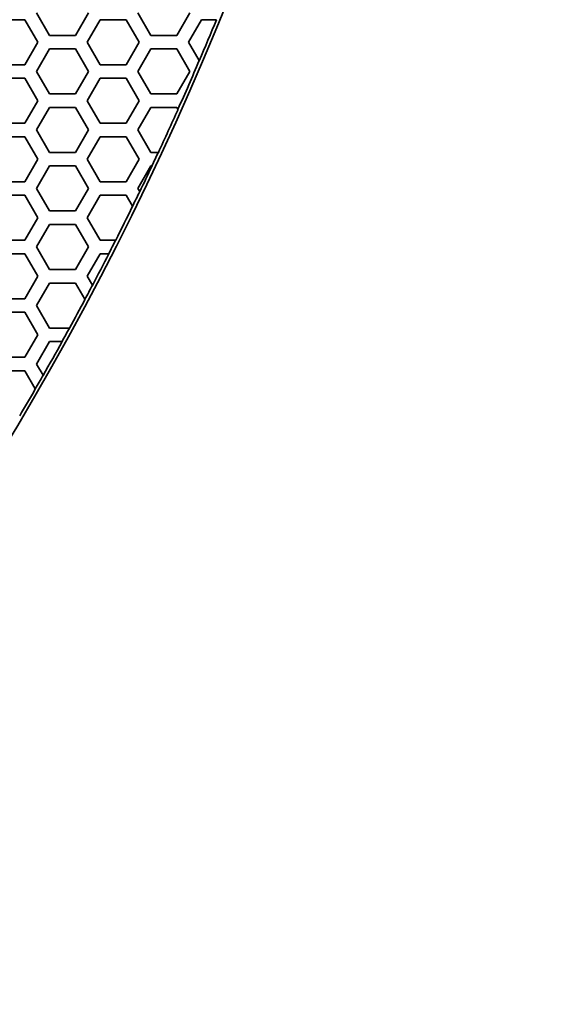
# Model space of a CAD drawing. Units: millimetres. Extents: x 14 to 1080, y -49 to 580.
# Drawn here: x 305 to 328, y 312 to 355 of the extents above; entities that cross this region are included whole.
import ezdxf

# ---------------------------------------------------------------- set-up
doc = ezdxf.new("R2010")
doc.units = ezdxf.units.MM
doc.header["$LTSCALE"] = 2
doc.layers.add('Dimension (ISO)', color=7, linetype='Continuous', lineweight=18)
doc.layers.add('Visible (ISO)', color=7, linetype='Continuous', lineweight=35)
doc.styles.add('Note Text (ISO)', font='arial.ttf')
doc.dimstyles.new('ISO FOR MARKETING', dxfattribs={"dimscale": 2, "dimtxt": 2.5, "dimasz": 2.5, "dimexe": 3.175, "dimexo": 2, "dimgap": 0.762, "dimtad": 1, "dimrnd": 1e-08, "dimdsep": 46, "dimtxsty": 'Note Text (ISO)', "dimcen": 0.09, "dimdle": 10, "dimclrd": 256, "dimclre": 256, "dimclrt": 256, "dimazin": 2, "dimtfac": 1.40208, "dimtdec": 1, "dimtmove": 0, "dimatfit": 3, "dimfxl": 1, "dimtolj": 1, "dimtzin": 0, "dimlwd": -1, "dimlwe": -1, "dimarcsym": 0})

# ---------------------------------------------------------------- blocks, each defined once
blk = doc.blocks.new('*D11')
at = {"layer": 'Defpoints', "color": 0, "transparency": 16777216}
for p in [(285.934, 501.76), (89.376, 312.304)]:
    blk.add_point(p, dxfattribs=at)
at = {"layer": 'Dimension (ISO)', "transparency": 16777216}
for p, q in [((322.373, 536.883), (289.534, 505.23)), ((187.475, 407.032), (187.835, 407.032)), ((187.655, 406.852), (187.655, 407.212))]:
    blk.add_line(p, q, dxfattribs=at)
blk.add_solid([(288.956, 505.83), (290.112, 504.63), (285.934, 501.76)], dxfattribs=at)
at = {"layer": 'Dimension (ISO)', "transparency": 16777216, "char_height": 5, "attachment_point": 1, "rotation": 43.946, "style": 'Note Text (ISO)'}
for s, insert in [('\\A1;∅273 mm', (294.93, 520.028)), ('\\A1;∅10.75 in', (300.929, 514.097))]:
    blk.add_mtext(s, dxfattribs=dict(at, insert=insert))

msp = doc.modelspace()

# ---------------------------------------------------------------- linework, layer by layer
at = {"layer": 'Visible (ISO)'}
for p, q in [((304.182, 355.332), (305.336, 355.332)), ((305.336, 355.332), (305.914, 354.332)), ((306.434, 354.632), (305.857, 355.632)), ((308.166, 355.632), (307.589, 354.632)), ((308.108, 354.332), (308.686, 355.332)), ((308.686, 355.332), (309.84, 355.332)), ((309.84, 355.332), (310.418, 354.332)), ((310.938, 354.632), (310.361, 355.632)), ((312.67, 355.632), (312.093, 354.632)), ((312.612, 354.332), (313.19, 355.332)), ((313.19, 355.332), (313.844, 355.332)), ((313.844, 355.332), (313.849, 355.332)), ((307.589, 354.632), (306.434, 354.632)), ((312.093, 354.632), (310.938, 354.632)), ((305.914, 354.332), (305.336, 353.332)), ((305.857, 353.032), (306.434, 354.032)), ((306.434, 354.032), (307.589, 354.032)), ((307.589, 354.032), (308.166, 353.032)), ((308.686, 353.332), (308.108, 354.332)), ((310.418, 354.332), (309.84, 353.332)), ((310.361, 353.032), (310.938, 354.032)), ((310.938, 354.032), (312.093, 354.032)), ((312.093, 354.032), (312.67, 353.032)), ((313.084, 353.515), (312.612, 354.332)), ((313.087, 353.509), (313.084, 353.515)), ((305.336, 353.332), (304.182, 353.332)), ((309.84, 353.332), (308.686, 353.332)), ((304.182, 352.732), (305.336, 352.732)), ((305.336, 352.732), (305.914, 351.732)), ((306.434, 352.032), (305.857, 353.032)), ((308.166, 353.032), (307.589, 352.032)), ((308.108, 351.732), (308.686, 352.732)), ((308.686, 352.732), (309.84, 352.732)), ((309.84, 352.732), (310.418, 351.732)), ((310.938, 352.032), (310.361, 353.032)), ((312.67, 353.032), (312.093, 352.032)), ((307.589, 352.032), (306.434, 352.032)), ((312.093, 352.032), (310.938, 352.032)), ((305.914, 351.732), (305.336, 350.732)), ((305.857, 350.432), (306.434, 351.432)), ((306.434, 351.432), (307.589, 351.432)), ((307.589, 351.432), (308.166, 350.432)), ((308.686, 350.732), (308.108, 351.732)), ((310.418, 351.732), (309.84, 350.732)), ((310.361, 350.432), (310.938, 351.432)), ((310.938, 351.432), (312.093, 351.432)), ((312.093, 351.432), (312.139, 351.352)), ((312.139, 351.352), (312.142, 351.346)), ((305.336, 350.732), (304.182, 350.732)), ((309.84, 350.732), (308.686, 350.732)), ((304.182, 350.132), (305.336, 350.132)), ((305.336, 350.132), (305.914, 349.132)), ((306.434, 349.432), (305.857, 350.432)), ((308.166, 350.432), (307.589, 349.432)), ((308.108, 349.132), (308.686, 350.132)), ((308.686, 350.132), (309.84, 350.132)), ((309.84, 350.132), (310.418, 349.132)), ((310.938, 349.432), (310.361, 350.432)), ((305.914, 349.132), (305.336, 348.132)), ((307.589, 349.432), (306.434, 349.432)), ((308.686, 348.132), (308.108, 349.132)), ((310.418, 349.132), (309.84, 348.132)), ((311.262, 349.432), (310.938, 349.432)), ((311.268, 349.432), (311.262, 349.432)), ((305.857, 347.832), (306.434, 348.832)), ((306.434, 348.832), (307.589, 348.832)), ((307.589, 348.832), (308.166, 347.832)), ((310.361, 347.832), (310.938, 348.832)), ((310.938, 348.832), (310.981, 348.832)), ((310.981, 348.832), (310.987, 348.832)), ((305.336, 348.132), (304.182, 348.132)), ((306.434, 346.832), (305.857, 347.832)), ((308.166, 347.832), (307.589, 346.832)), ((309.84, 348.132), (308.686, 348.132)), ((310.439, 347.697), (310.361, 347.832)), ((304.182, 347.532), (305.336, 347.532)), ((305.336, 347.532), (305.914, 346.532)), ((308.108, 346.532), (308.686, 347.532)), ((308.686, 347.532), (309.84, 347.532)), ((309.84, 347.532), (310.122, 347.045)), ((310.442, 347.691), (310.439, 347.697)), ((310.122, 347.045), (310.125, 347.039)), ((305.914, 346.532), (305.336, 345.532)), ((307.589, 346.832), (306.434, 346.832)), ((308.686, 345.532), (308.108, 346.532)), ((305.857, 345.232), (306.434, 346.232)), ((306.434, 346.232), (307.589, 346.232)), ((307.589, 346.232), (308.166, 345.232)), ((305.336, 345.532), (304.182, 345.532)), ((306.434, 344.232), (305.857, 345.232)), ((308.166, 345.232), (307.589, 344.232)), ((309.369, 345.532), (308.686, 345.532)), ((309.375, 345.532), (309.369, 345.532)), ((304.182, 344.932), (305.336, 344.932)), ((305.336, 344.932), (305.914, 343.932)), ((308.108, 343.932), (308.686, 344.932)), ((308.686, 344.932), (309.064, 344.932)), ((309.064, 344.932), (309.07, 344.932)), ((305.914, 343.932), (305.336, 342.932)), ((307.589, 344.232), (306.434, 344.232)), ((308.338, 343.533), (308.108, 343.932)), ((305.857, 342.632), (306.434, 343.632)), ((306.434, 343.632), (307.589, 343.632)), ((307.589, 343.632), (308.007, 342.908)), ((308.341, 343.528), (308.338, 343.533)), ((305.336, 342.932), (304.182, 342.932)), ((306.434, 341.632), (305.857, 342.632)), ((308.007, 342.908), (308.01, 342.902)), ((304.182, 342.332), (305.336, 342.332)), ((305.336, 342.332), (305.914, 341.332)), ((305.914, 341.332), (305.336, 340.332)), ((307.318, 341.632), (306.434, 341.632)), ((307.324, 341.632), (307.318, 341.632)), ((305.857, 340.032), (306.434, 341.032)), ((306.434, 341.032), (306.989, 341.032)), ((306.989, 341.032), (306.995, 341.032)), ((305.336, 340.332), (304.182, 340.332)), ((306.146, 339.531), (305.857, 340.032)), ((304.182, 339.732), (305.336, 339.732)), ((305.336, 339.732), (305.8, 338.928)), ((306.149, 339.525), (306.146, 339.531)), ((305.8, 338.928), (305.804, 338.923))]:
    msp.add_line(p, q, dxfattribs=at)
for radius, start, end in [(136.5, 188.00122, 351.99878), (136.374, 336.89178, 337.72181), (136.369, 335.90166, 336.89343), (136.374, 335.01587, 335.90006), (136.369, 334.73641, 335.01484), (136.374, 334.20636, 334.73745), (136.369, 333.90328, 334.20785), (136.374, 333.19439, 333.9018), (136.369, 332.91047, 333.19327), (136.374, 332.24719, 332.9116), (136.369, 331.951, 332.24858), (136.374, 331.34315, 331.94963), (136.369, 331.05427, 331.34195), (136.374, 330.32971, 331.05548), (136.369, 330.03909, 330.331), (136.374, 329.45862, 330.03781)]:
    msp.add_arc((187.655, 407.032), radius, start, end, dxfattribs=at)

# ---------------------------------------------------------------- dimensions: what is measured, and where the dimension line sits
at = {"layer": 'Dimension (ISO)'}
dim = msp.add_diameter_dim_2p(p1=(89.376, 312.304), p2=(285.934, 501.76), text='<> mm\\X∅10.75 in', dimstyle='ISO FOR MARKETING', override={"dimgap": 0.762, "dimdec": 2, "dimlfac": 1, "dimpost": '', "dimtol": 0, "dimlim": 0, "dimtp": 0, "dimtm": 0, "dimtdec": 1, "dimtofl": 0, "dimtvp": -0.25}, dxfattribs=at)
dim.commit()
dim.dimension.update_dxf_attribs({"geometry": '*D11', "text_midpoint": (310.501, 525.439), "dimtype": 163})

doc.saveas('drawing.dxf')
